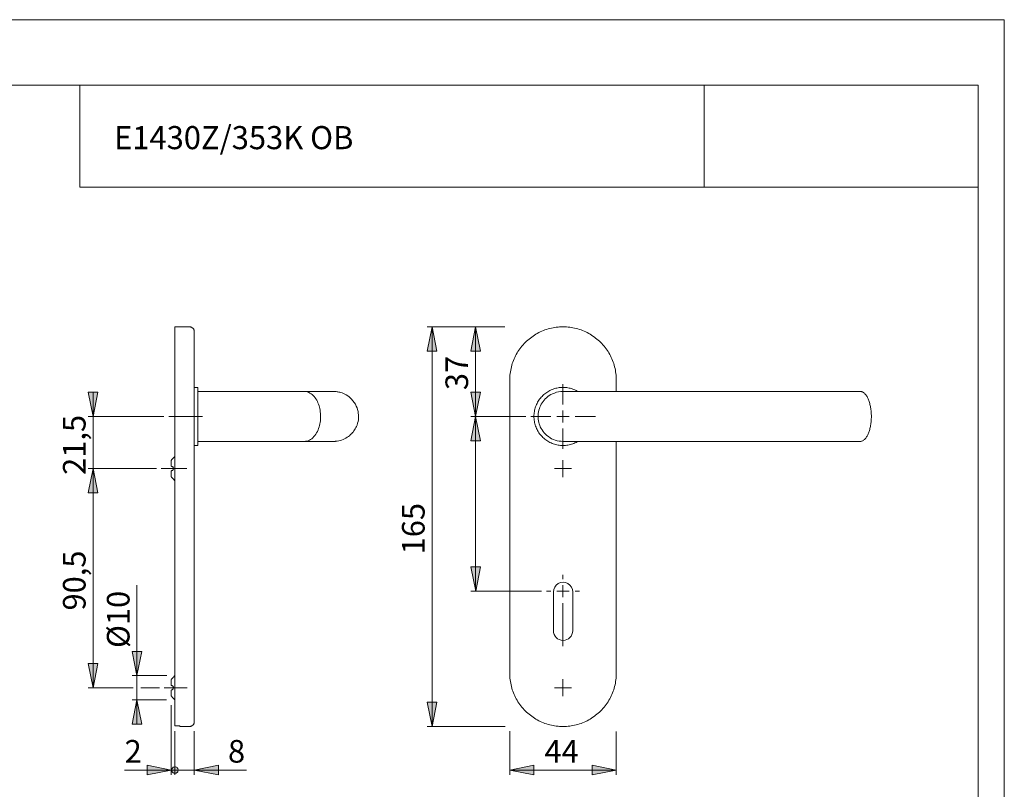
# Model space of a CAD drawing. Units: inches. Extents: x 0 to 420, y 0 to 301.
# Drawn here: x 217 to 420, y 138 to 297 of the extents above; entities that cross this region are included whole.
import ezdxf

# ---------------------------------------------------------------- set-up
doc = ezdxf.new("R2010")
doc.units = ezdxf.units.IN
doc.header["$MEASUREMENT"] = 0
for name, pattern in [('AI-Linetype-10', [19.05, 15.24, -1.27, 1.27, -1.27]), ('AI-Linetype-11', [19.05, 15.24, -1.27, 1.27, -1.27]), ('AI-Linetype-12', [19.05, 15.24, -1.27, 1.27, -1.27]), ('AI-Linetype-5', [19.05, 15.24, -1.27, 1.27, -1.27]), ('AI-Linetype-6', [19.05, 15.24, -1.27, 1.27, -1.27]), ('AI-Linetype-8', [19.05, 15.24, -1.27, 1.27, -1.27])]:
    doc.linetypes.add(name, pattern=pattern)
doc.layers.add('Ebene 1', color=7, linetype='Continuous')

# ---------------------------------------------------------------- blocks, each defined once
blk = doc.blocks.new('block 2')
at = {"layer": 'Ebene 1'}
h = blk.add_hatch(color=7, dxfattribs=at)
h.dxf.hatch_style = 2
h.paths.add_polyline_path([(310.86, 233.6), (311.86, 228.6), (309.86, 228.6)])
h.paths.add_polyline_path([(310.86, 215.1), (309.86, 220.1), (311.86, 220.1)])
h.paths.add_polyline_path([(199.49, 171.56), (198.49, 176.56), (200.49, 176.56)])
h.paths.add_polyline_path([(199.49, 166.54), (200.49, 161.54), (198.49, 161.54)])
h = blk.add_hatch(color=7, dxfattribs=at)
h.dxf.hatch_style = 2
h.paths.add_polyline_path([(301.89, 233.6), (302.89, 228.6), (300.89, 228.6)])
h = blk.add_hatch(color=7, dxfattribs=at)
h.dxf.hatch_style = 2
h.paths.add_polyline_path([(231.91, 204.35), (232.91, 199.35), (230.91, 199.35)])
h.paths.add_polyline_path([(231.91, 215.1), (230.91, 220.1), (232.91, 220.1)])
h = blk.add_hatch(color=7, dxfattribs=at)
h.dxf.hatch_style = 2
h.paths.add_polyline_path([(310.86, 215.1), (311.86, 210.1), (309.86, 210.1)])
h = blk.add_hatch(color=7, dxfattribs=at)
h.dxf.hatch_style = 2
h.paths.add_polyline_path([(231.91, 204.35), (232.91, 199.35), (230.92, 199.35)])
h = blk.add_hatch(color=7, dxfattribs=at)
h.dxf.hatch_style = 2
h.paths.add_polyline_path([(310.9, 179.04), (309.9, 184.04), (311.9, 184.04)])
h = blk.add_hatch(color=7, dxfattribs=at)
h.dxf.hatch_style = 2
h.paths.add_polyline_path([(240.98, 161.61), (239.98, 166.61), (241.98, 166.61)])
h = blk.add_hatch(color=7, dxfattribs=at)
h.dxf.hatch_style = 2
h.paths.add_polyline_path([(231.91, 159.1), (230.92, 164.1), (232.91, 164.1)])
h = blk.add_hatch(color=7, dxfattribs=at)
h.dxf.hatch_style = 2
h.paths.add_polyline_path([(240.98, 156.59), (241.98, 151.59), (239.98, 151.59)])
h = blk.add_hatch(color=7, dxfattribs=at)
h.dxf.hatch_style = 2
h.paths.add_polyline_path([(301.89, 151.1), (300.89, 156.1), (302.89, 156.1)])
h = blk.add_hatch(color=7, dxfattribs=at)
h.dxf.hatch_style = 2
h.paths.add_polyline_path([(248.15, 142.1), (248.16, 141.99), (248.19, 141.88), (248.23, 141.77), (248.3, 141.67), (248.38, 141.59), (248.48, 141.53), (248.58, 141.48), (248.7, 141.45), (248.81, 141.44), (248.93, 141.45), (249.04, 141.48), (249.14, 141.53), (249.24, 141.59), (249.32, 141.67), (249.39, 141.77), (249.44, 141.88), (249.47, 141.99), (249.48, 142.1), (249.47, 142.22), (249.44, 142.33), (249.39, 142.44), (249.32, 142.53), (249.24, 142.61), (249.14, 142.68), (249.04, 142.73), (248.93, 142.76), (248.81, 142.77), (248.7, 142.76), (248.58, 142.73), (248.48, 142.68), (248.38, 142.61), (248.3, 142.53), (248.23, 142.44), (248.19, 142.33), (248.16, 142.22)])
h.paths.add_polyline_path([(248.05, 142.1), (243.05, 141.1), (243.05, 143.1)])
h = blk.add_hatch(color=7, dxfattribs=at)
h.dxf.hatch_style = 2
h.paths.add_polyline_path([(252.81, 142.1), (257.81, 143.1), (257.81, 141.1)])
h = blk.add_hatch(color=7, dxfattribs=at)
h.dxf.hatch_style = 2
h.paths.add_polyline_path([(317.91, 142.1), (322.91, 143.1), (322.91, 141.1)])
h = blk.add_hatch(color=7, dxfattribs=at)
h.dxf.hatch_style = 2
h.paths.add_polyline_path([(339.91, 142.1), (334.91, 141.1), (334.91, 143.1)])
at = {"layer": 'Ebene 1', "color": 7, "lineweight": 9}
for points in [[(248.81, 233.6), (248.81, 233.6), (248.81, 233.58), (248.81, 233.55), (248.81, 233.52), (248.81, 233.47), (248.81, 233.41), (248.81, 233.34), (248.81, 233.26), (248.81, 233.17), (248.81, 233.06), (248.81, 232.95), (248.81, 232.83), (248.81, 232.7), (248.81, 232.56), (248.81, 232.4), (248.81, 232.24), (248.81, 232.07), (248.81, 231.89), (248.81, 231.7), (248.81, 231.5), (248.81, 231.29), (248.81, 231.08), (248.81, 230.85), (248.81, 230.62), (248.81, 230.38), (248.81, 230.13), (248.81, 229.88), (248.81, 229.61), (248.81, 229.34), (248.81, 229.07), (248.81, 228.79), (248.81, 228.5), (248.81, 228.2), (248.81, 227.9), (248.81, 227.6), (248.81, 227.29), (248.81, 226.97), (248.81, 226.65), (248.81, 226.33), (248.81, 226), (248.81, 225.67), (248.81, 225.34), (248.81, 225), (248.81, 224.66), (248.81, 224.32), (248.81, 223.98), (248.81, 223.64), (248.81, 223.29), (248.81, 222.95), (248.81, 222.6)], [(251.81, 233.6), (248.81, 233.6)], [(252.81, 232.6), (252.81, 232.71), (252.79, 232.81), (252.76, 232.91), (252.72, 233.01), (252.68, 233.1), (252.62, 233.19), (252.55, 233.27), (252.48, 233.35), (252.4, 233.41), (252.31, 233.47), (252.22, 233.52), (252.12, 233.55), (252.02, 233.58), (251.92, 233.6), (251.81, 233.6)], [(252.81, 232.6), (252.81, 232.6), (252.81, 232.59), (252.81, 232.57), (252.81, 232.54), (252.81, 232.49), (252.81, 232.44), (252.81, 232.37), (252.81, 232.3), (252.81, 232.21), (252.81, 232.11), (252.81, 232.01), (252.81, 231.89), (252.81, 231.76), (252.81, 231.62), (252.81, 231.48), (252.81, 231.32), (252.81, 231.15), (252.81, 230.97), (252.81, 230.79), (252.81, 230.59), (252.81, 230.39), (252.81, 230.18), (252.81, 229.96), (252.81, 229.73), (252.81, 229.5), (252.81, 229.25), (252.81, 229), (252.81, 228.75), (252.81, 228.48), (252.81, 228.21), (252.81, 227.93), (252.81, 227.65), (252.81, 227.36), (252.81, 227.07), (252.81, 226.77), (252.81, 226.47), (252.81, 226.16), (252.81, 225.85), (252.81, 225.54), (252.81, 225.22), (252.81, 224.9), (252.81, 224.57), (252.81, 224.25), (252.81, 223.92), (252.81, 223.59), (252.81, 223.26), (252.81, 222.93), (252.81, 222.6)], [(316.9, 233.6), (300.88, 233.6)], [(301.89, 233.6), (302.89, 228.6), (300.89, 228.6), (301.89, 233.6)], [(301.89, 233.6), (302.89, 228.6), (300.89, 228.6)], [(301.89, 233.6), (301.89, 151.1)], [(310.86, 233.6), (311.86, 228.6), (309.86, 228.6), (310.86, 233.6)], [(310.86, 233.6), (311.86, 228.6), (309.86, 228.6)], [(310.86, 215.1), (310.86, 233.6)], [(339.91, 222.6), (339.91, 222.95), (339.89, 223.29), (339.86, 223.64), (339.82, 223.98), (339.78, 224.32), (339.72, 224.66), (339.65, 225), (339.57, 225.34), (339.47, 225.67), (339.37, 226), (339.26, 226.33), (339.14, 226.65), (339.01, 226.97), (338.86, 227.29), (338.71, 227.6), (338.55, 227.9), (338.38, 228.2), (338.2, 228.5), (338.01, 228.79), (337.81, 229.07), (337.6, 229.34), (337.39, 229.61), (337.16, 229.88), (336.93, 230.13), (336.69, 230.38), (336.44, 230.62), (336.19, 230.85), (335.92, 231.08), (335.65, 231.29), (335.38, 231.5), (335.09, 231.7), (334.81, 231.89), (334.51, 232.07), (334.21, 232.24), (333.9, 232.4), (333.59, 232.56), (333.28, 232.7), (332.96, 232.83), (332.64, 232.95), (332.31, 233.06), (331.98, 233.17), (331.65, 233.26), (331.31, 233.34), (330.97, 233.41), (330.63, 233.47), (330.29, 233.52), (329.95, 233.55), (329.6, 233.58), (329.26, 233.6), (328.91, 233.6), (328.57, 233.6), (328.22, 233.58), (327.88, 233.55), (327.53, 233.52), (327.19, 233.47), (326.85, 233.41), (326.51, 233.34), (326.18, 233.26), (325.84, 233.17), (325.51, 233.06), (325.18, 232.95), (324.86, 232.83), (324.54, 232.7), (324.23, 232.56), (323.92, 232.4), (323.61, 232.24), (323.31, 232.07), (323.02, 231.89), (322.73, 231.7), (322.45, 231.5), (322.17, 231.29), (321.9, 231.08), (321.64, 230.85), (321.38, 230.62), (321.13, 230.38), (320.89, 230.13), (320.66, 229.88), (320.44, 229.61), (320.22, 229.34), (320.01, 229.07), (319.81, 228.79), (319.62, 228.5), (319.44, 228.2), (319.27, 227.9), (319.11, 227.6), (318.96, 227.29), (318.82, 226.97), (318.68, 226.65), (318.56, 226.33), (318.45, 226), (318.35, 225.67), (318.26, 225.34), (318.18, 225), (318.11, 224.66), (318.05, 224.32), (318, 223.98), (317.96, 223.64), (317.93, 223.29), (317.92, 222.95), (317.91, 222.6)], [(248.81, 162.1), (248.81, 222.6)], [(252.81, 162.1), (252.81, 222.6)], [(317.91, 162.1), (317.91, 222.6)], [(328.91, 217.6), (328.91, 221.78)], [(339.91, 220.25), (339.91, 222.6)], [(231.91, 215.1), (230.91, 220.1), (232.91, 220.1), (231.91, 215.1)], [(231.91, 215.1), (230.91, 220.1), (232.91, 220.1)], [(231.91, 215.1), (231.91, 220.1)], [(253.51, 221.1), (252.81, 221.1)], [(253.51, 221.1), (253.51, 221.1), (253.51, 221.08), (253.51, 221.05), (253.51, 221.02), (253.51, 220.97), (253.51, 220.91), (253.51, 220.84), (253.51, 220.76), (253.51, 220.67), (253.51, 220.57), (253.51, 220.46), (253.51, 220.34), (253.51, 220.21), (253.51, 220.07), (253.51, 219.93), (253.51, 219.77), (253.51, 219.61), (253.51, 219.43), (253.51, 219.25), (253.51, 219.07), (253.51, 218.87), (253.51, 218.67), (253.51, 218.46), (253.51, 218.25), (253.51, 218.03), (253.51, 217.8), (253.51, 217.57), (253.51, 217.34), (253.51, 217.1), (253.51, 216.86), (253.51, 216.61), (253.51, 216.37), (253.51, 216.12), (253.51, 215.87), (253.51, 215.61), (253.51, 215.36), (253.51, 215.1), (253.51, 214.85), (253.51, 214.59), (253.51, 214.34), (253.51, 214.09), (253.51, 213.84), (253.51, 213.59), (253.51, 213.35), (253.51, 213.1), (253.51, 212.87), (253.51, 212.63), (253.51, 212.4), (253.51, 212.18), (253.51, 211.96), (253.51, 211.74), (253.51, 211.54), (253.51, 211.33), (253.51, 211.14), (253.51, 210.95), (253.51, 210.77), (253.51, 210.6), (253.51, 210.43), (253.51, 210.28), (253.51, 210.13), (253.51, 209.99), (253.51, 209.86), (253.51, 209.75), (253.51, 209.64), (253.51, 209.54), (253.51, 209.45), (253.51, 209.37), (253.51, 209.3), (253.51, 209.24), (253.51, 209.19), (253.51, 209.15), (253.51, 209.12), (253.51, 209.11), (253.51, 209.1)], [(275.51, 220.25), (253.51, 220.25)], [(275.51, 209.95), (275.78, 209.97), (276.04, 210.02), (276.31, 210.1), (276.56, 210.21), (276.81, 210.35), (277.04, 210.51), (277.26, 210.7), (277.49, 210.93), (277.69, 211.18), (277.88, 211.45), (278.05, 211.73), (278.21, 212.01), (278.35, 212.32), (278.47, 212.63), (278.57, 212.95), (278.66, 213.25), (278.72, 213.55), (278.78, 213.85), (278.83, 214.18), (278.86, 214.51), (278.87, 214.81), (278.88, 215.1), (278.87, 215.4), (278.86, 215.71), (278.82, 216.04), (278.77, 216.38), (278.71, 216.74), (278.64, 217.02), (278.55, 217.31), (278.46, 217.61), (278.34, 217.9), (278.21, 218.19), (278.07, 218.45), (277.92, 218.71), (277.75, 218.95), (277.56, 219.19), (277.36, 219.4), (277.15, 219.6), (276.92, 219.78), (276.66, 219.94), (276.38, 220.08), (276.1, 220.17), (275.81, 220.23), (275.51, 220.25)], [(281.53, 220.25), (281.52, 220.25), (281.51, 220.25), (281.49, 220.25), (281.47, 220.25), (281.44, 220.25), (281.41, 220.25), (281.37, 220.25), (281.32, 220.25), (281.27, 220.25), (281.21, 220.25), (281.14, 220.25), (281.07, 220.25), (280.98, 220.25), (280.88, 220.25), (280.77, 220.25), (280.65, 220.25), (280.53, 220.25), (280.4, 220.25), (280.27, 220.25), (280.11, 220.25), (279.94, 220.25), (279.76, 220.25), (279.56, 220.25), (279.35, 220.25), (279.12, 220.25), (278.87, 220.25), (278.6, 220.25), (278.31, 220.25), (278, 220.25), (277.68, 220.25), (277.34, 220.25), (276.98, 220.25), (276.7, 220.25), (276.4, 220.25), (276.11, 220.25), (275.81, 220.25), (275.51, 220.25)], [(281.55, 209.95), (281.61, 209.95), (281.66, 209.95), (281.72, 209.96), (281.77, 209.96), (281.81, 209.96), (281.86, 209.96), (281.89, 209.96), (281.92, 209.97), (281.93, 209.97), (281.95, 209.97), (281.96, 209.97), (281.99, 209.97), (282.02, 209.97), (282.06, 209.98), (282.15, 209.99), (282.3, 210.01), (282.61, 210.06), (282.9, 210.13), (283.21, 210.22), (283.53, 210.34), (283.84, 210.48), (284.12, 210.63), (284.38, 210.79), (284.61, 210.95), (284.83, 211.12), (285.08, 211.34), (285.3, 211.56), (285.49, 211.78), (285.64, 211.95), (285.77, 212.13), (285.9, 212.33), (286.03, 212.55), (286.16, 212.79), (286.29, 213.05), (286.4, 213.33), (286.51, 213.68), (286.6, 214.04), (286.67, 214.41), (286.7, 214.69), (286.71, 214.96), (286.71, 215.21), (286.7, 215.46), (286.66, 215.8), (286.61, 216.14), (286.52, 216.5), (286.4, 216.86), (286.25, 217.23), (286.06, 217.61), (285.83, 217.99), (285.56, 218.35), (285.26, 218.69), (285.01, 218.93), (284.75, 219.15), (284.47, 219.35), (284.19, 219.53), (283.88, 219.7), (283.59, 219.84), (283.31, 219.95), (283.06, 220.03), (282.84, 220.09), (282.65, 220.14), (282.47, 220.17), (282.28, 220.2), (282.12, 220.22), (281.99, 220.23), (281.95, 220.24), (281.94, 220.24), (281.93, 220.24), (281.92, 220.24), (281.91, 220.24), (281.87, 220.24), (281.84, 220.25), (281.81, 220.25), (281.77, 220.25), (281.73, 220.25), (281.69, 220.25), (281.64, 220.25), (281.59, 220.25), (281.53, 220.25)], [(310.86, 215.1), (309.86, 220.1), (311.86, 220.1), (310.86, 215.1)], [(310.86, 215.1), (309.86, 220.1), (311.86, 220.1)], [(331.98, 220.26), (331.84, 220.34), (331.61, 220.46), (331.38, 220.57), (331.15, 220.67), (330.91, 220.76), (330.67, 220.84), (330.42, 220.91), (330.17, 220.97), (329.92, 221.02), (329.67, 221.05), (329.42, 221.08), (329.17, 221.1), (328.91, 221.1), (328.66, 221.1), (328.4, 221.08), (328.15, 221.05), (327.9, 221.02), (327.65, 220.97), (327.4, 220.91), (327.15, 220.84), (326.91, 220.76), (326.67, 220.67), (326.44, 220.57), (326.21, 220.46), (325.98, 220.34), (325.77, 220.21), (325.55, 220.07), (325.34, 219.93), (325.14, 219.77), (324.95, 219.61), (324.76, 219.43), (324.58, 219.25), (324.41, 219.07), (324.24, 218.87), (324.09, 218.67), (323.94, 218.46), (323.8, 218.25), (323.67, 218.03), (323.55, 217.8), (323.44, 217.57), (323.34, 217.34), (323.25, 217.1), (323.17, 216.86), (323.1, 216.61), (323.05, 216.37), (323, 216.12), (322.96, 215.87), (322.93, 215.61), (322.92, 215.36), (322.91, 215.1), (322.92, 214.85), (322.93, 214.59), (322.96, 214.34), (323, 214.09), (323.05, 213.84), (323.1, 213.59), (323.17, 213.35), (323.25, 213.1), (323.34, 212.87), (323.44, 212.63), (323.55, 212.4), (323.67, 212.18), (323.8, 211.96), (323.94, 211.74), (324.09, 211.54), (324.24, 211.33), (324.41, 211.14), (324.58, 210.95), (324.76, 210.77), (324.95, 210.6), (325.14, 210.43), (325.34, 210.28), (325.55, 210.13), (325.77, 209.99), (325.98, 209.86), (326.21, 209.75), (326.44, 209.64), (326.67, 209.54), (326.91, 209.45), (327.15, 209.37), (327.4, 209.3), (327.65, 209.24), (327.9, 209.19), (328.15, 209.15), (328.4, 209.12), (328.66, 209.11), (328.91, 209.1), (329.17, 209.11), (329.42, 209.12), (329.67, 209.15), (329.92, 209.19), (330.17, 209.24), (330.42, 209.3), (330.67, 209.37), (330.91, 209.45), (331.15, 209.54), (331.38, 209.64), (331.61, 209.75), (331.84, 209.86), (331.99, 209.95)], [(328.91, 209.95), (328.5, 209.97), (328.09, 210.02), (327.69, 210.1), (327.3, 210.21), (326.93, 210.35), (326.57, 210.51), (326.24, 210.7), (325.89, 210.93), (325.57, 211.18), (325.28, 211.45), (325.02, 211.73), (324.79, 212.01), (324.58, 212.32), (324.39, 212.63), (324.23, 212.95), (324.1, 213.25), (324, 213.55), (323.92, 213.85), (323.84, 214.18), (323.8, 214.51), (323.77, 214.81), (323.76, 215.1), (323.77, 215.4), (323.8, 215.71), (323.85, 216.04), (323.92, 216.38), (324.03, 216.74), (324.13, 217.02), (324.26, 217.31), (324.41, 217.61), (324.59, 217.9), (324.79, 218.19), (325, 218.45), (325.23, 218.71), (325.49, 218.95), (325.77, 219.19), (326.08, 219.4), (326.4, 219.6), (326.75, 219.78), (327.15, 219.94), (327.57, 220.08), (328.01, 220.17), (328.46, 220.23), (328.91, 220.25)], [(390.26, 220.25), (389.14, 220.25), (388.03, 220.25), (386.93, 220.25), (385.84, 220.25), (384.76, 220.25), (383.69, 220.25), (382.7, 220.25), (381.73, 220.25), (380.77, 220.25), (379.84, 220.25), (378.92, 220.25), (377.92, 220.25), (376.95, 220.25), (376.01, 220.25), (375.09, 220.25), (374.2, 220.25), (373.34, 220.25), (372.51, 220.25), (371.7, 220.25), (370.81, 220.25), (369.96, 220.25), (369.15, 220.25), (368.37, 220.25), (367.63, 220.25), (366.93, 220.25), (366.26, 220.25), (365.77, 220.25), (365.29, 220.25), (364.84, 220.25), (364.4, 220.25), (363.94, 220.25), (363.45, 220.25), (362.94, 220.25), (362.34, 220.25), (361.7, 220.25), (361.03, 220.25), (360.33, 220.25), (359.6, 220.25), (358.85, 220.25), (358.07, 220.25), (357.26, 220.25), (356.42, 220.25), (355.53, 220.25), (354.62, 220.25), (353.67, 220.25), (352.7, 220.25), (351.7, 220.25), (350.67, 220.25), (349.62, 220.25), (348.73, 220.25), (347.83, 220.25), (346.91, 220.25), (345.97, 220.25), (345.01, 220.25), (344.02, 220.25), (343.23, 220.25), (342.42, 220.25), (341.59, 220.25), (340.74, 220.25), (339.87, 220.25), (338.97, 220.25), (338.05, 220.25), (337.11, 220.25), (336.15, 220.25), (335.19, 220.25), (334.21, 220.25), (333.24, 220.25), (332.34, 220.25), (331.45, 220.25), (330.57, 220.25), (329.72, 220.25), (328.91, 220.25)], [(392.56, 215.1), (392.56, 215.34), (392.55, 215.57), (392.54, 215.81), (392.52, 216.04), (392.5, 216.27), (392.47, 216.5), (392.44, 216.73), (392.41, 216.95), (392.37, 217.17), (392.32, 217.38), (392.27, 217.59), (392.22, 217.8), (392.16, 217.99), (392.1, 218.19), (392.04, 218.37), (391.97, 218.55), (391.89, 218.72), (391.82, 218.89), (391.74, 219.04), (391.66, 219.19), (391.57, 219.33), (391.48, 219.46), (391.39, 219.58), (391.3, 219.69), (391.21, 219.8), (391.11, 219.89), (391.01, 219.97), (390.91, 220.04), (390.81, 220.1), (390.71, 220.16), (390.6, 220.2), (390.5, 220.23), (390.39, 220.24), (390.29, 220.25), (390.26, 220.25)], [(328.91, 215.1), (328.91, 216.35)], [(246.55, 215.1), (230.91, 215.1)], [(231.91, 215.1), (231.91, 204.35)], [(310.86, 215.1), (311.86, 210.1), (309.86, 210.1), (310.86, 215.1)], [(321.24, 215.1), (309.86, 215.1)], [(310.86, 215.1), (311.86, 210.1), (309.86, 210.1)], [(310.86, 215.1), (310.86, 179.1)], [(326.41, 215.1), (322.24, 215.1)], [(328.91, 215.1), (327.66, 215.1)], [(328.91, 215.1), (330.16, 215.1)], [(328.91, 215.1), (328.91, 213.85)], [(331.41, 215.1), (335.59, 215.1)], [(390.26, 209.95), (390.29, 209.95), (390.39, 209.96), (390.5, 209.98), (390.6, 210.01), (390.71, 210.05), (390.81, 210.1), (390.91, 210.16), (391.01, 210.24), (391.11, 210.32), (391.21, 210.41), (391.3, 210.51), (391.39, 210.62), (391.48, 210.74), (391.57, 210.87), (391.66, 211.01), (391.74, 211.16), (391.82, 211.32), (391.89, 211.48), (391.97, 211.65), (392.04, 211.83), (392.1, 212.02), (392.16, 212.21), (392.22, 212.41), (392.27, 212.61), (392.32, 212.82), (392.37, 213.04), (392.41, 213.26), (392.44, 213.48), (392.47, 213.7), (392.5, 213.93), (392.52, 214.16), (392.54, 214.4), (392.55, 214.63), (392.56, 214.87), (392.56, 215.1)], [(328.91, 212.6), (328.91, 208.43)], [(253.51, 209.95), (275.51, 209.95)], [(275.51, 209.95), (275.75, 209.95), (275.98, 209.95), (276.19, 209.95), (276.39, 209.95), (276.58, 209.95), (276.81, 209.95), (277.02, 209.95), (277.22, 209.95), (277.41, 209.95), (277.59, 209.95), (277.75, 209.95), (277.9, 209.95), (278.04, 209.95), (278.2, 209.95), (278.34, 209.95), (278.47, 209.95), (278.59, 209.95), (278.7, 209.95), (278.81, 209.95), (278.91, 209.95), (279.11, 209.95), (279.33, 209.95), (279.54, 209.95), (279.76, 209.95), (279.97, 209.95), (280.18, 209.95), (280.37, 209.95), (280.55, 209.95), (280.71, 209.95), (280.86, 209.95), (280.99, 209.95), (281.11, 209.95), (281.21, 209.95), (281.29, 209.95), (281.36, 209.95), (281.42, 209.95), (281.47, 209.95), (281.5, 209.95), (281.53, 209.95), (281.55, 209.95)], [(328.91, 209.95), (329.48, 209.95), (330.01, 209.95), (330.52, 209.95), (331.01, 209.95), (331.47, 209.95), (331.9, 209.95), (332.39, 209.95), (332.85, 209.95), (333.29, 209.95), (333.7, 209.95), (334.17, 209.95), (334.61, 209.95), (335.02, 209.95), (335.42, 209.95), (335.79, 209.95), (336.15, 209.95), (336.68, 209.95), (337.19, 209.95), (337.68, 209.95), (338.17, 209.95), (338.65, 209.95), (339.15, 209.95), (339.65, 209.95), (340.58, 209.95), (341.54, 209.95), (342.51, 209.95), (343.49, 209.95), (344.45, 209.95), (345.41, 209.95), (346.34, 209.95), (347.25, 209.95), (348.12, 209.95), (348.96, 209.95), (349.75, 209.95), (350.51, 209.95), (351.23, 209.95), (351.9, 209.95), (352.55, 209.95), (353.17, 209.95), (353.76, 209.95), (354.32, 209.95), (354.86, 209.95), (355.36, 209.95), (355.86, 209.95), (356.39, 209.95), (356.96, 209.95), (357.55, 209.95), (358.17, 209.95), (358.83, 209.95), (359.52, 209.95), (360.24, 209.95), (360.98, 209.95), (361.75, 209.95), (362.55, 209.95), (363.38, 209.95), (364.26, 209.95), (365.17, 209.95), (366.12, 209.95), (367.09, 209.95), (368.1, 209.95), (369.14, 209.95), (370.21, 209.95), (371.3, 209.95), (372.42, 209.95), (373.56, 209.95), (374.72, 209.95), (375.9, 209.95), (377.07, 209.95), (378.26, 209.95), (379.45, 209.95), (380.65, 209.95), (381.47, 209.95), (382.29, 209.95), (383.12, 209.95), (383.97, 209.95), (384.83, 209.95), (385.72, 209.95), (386.43, 209.95), (387.15, 209.95), (387.9, 209.95), (388.66, 209.95), (389.45, 209.95), (390.26, 209.95)], [(339.91, 162.1), (339.91, 209.95)], [(252.81, 209.1), (253.51, 209.1)], [(248.12, 206.12), (248.09, 206.08), (248.07, 206.05), (248.06, 206.04), (248.05, 206.03), (248.05, 206.02)], [(248.05, 206.02), (248.05, 205.98), (248.05, 205.92), (248.05, 205.85), (248.05, 205.77), (248.05, 205.69), (248.05, 205.59), (248.05, 205.49), (248.05, 205.38), (248.05, 205.26), (248.05, 205.13), (248.05, 205.01), (248.05, 204.87)], [(248.5, 206.55), (248.5, 206.55), (248.48, 206.53), (248.44, 206.48), (248.41, 206.44), (248.37, 206.4), (248.31, 206.33), (248.25, 206.25), (248.18, 206.18), (248.12, 206.12)], [(248.81, 206.86), (248.5, 206.55)], [(328.91, 204.35), (328.91, 206.1)], [(231.91, 204.35), (232.91, 199.35), (230.91, 199.35), (231.91, 204.35)], [(245, 204.35), (230.91, 204.35)], [(231.91, 204.35), (232.91, 199.35), (230.91, 199.35)], [(231.91, 204.35), (232.91, 199.35), (230.92, 199.35), (231.91, 204.35)], [(231.91, 204.35), (232.91, 199.35), (230.92, 199.35)], [(231.91, 204.35), (231.91, 199.35)], [(231.91, 204.35), (231.91, 159.1)], [(248.05, 204.87), (248.05, 204.85), (248.06, 204.83), (248.08, 204.81), (248.12, 204.8)], [(248.12, 203.9), (248.09, 203.9), (248.07, 203.88), (248.06, 203.86), (248.05, 203.84), (248.05, 203.83)], [(248.05, 203.83), (248.05, 203.7), (248.05, 203.57), (248.05, 203.45), (248.05, 203.33), (248.05, 203.22), (248.05, 203.12), (248.05, 203.02), (248.05, 202.93), (248.05, 202.86), (248.05, 202.79), (248.05, 202.73), (248.05, 202.68)], [(248.12, 204.8), (248.2, 204.79), (248.27, 204.77), (248.33, 204.73), (248.39, 204.68), (248.42, 204.63), (248.46, 204.57), (248.48, 204.51), (248.49, 204.45), (248.5, 204.39), (248.5, 204.32), (248.48, 204.21), (248.44, 204.1), (248.41, 204.05), (248.37, 204.01), (248.31, 203.96), (248.25, 203.93), (248.18, 203.91), (248.12, 203.9)], [(328.91, 204.35), (327.16, 204.35)], [(328.91, 204.35), (330.66, 204.35)], [(328.91, 204.35), (328.91, 202.6)], [(248.05, 202.68), (248.05, 202.67), (248.06, 202.66), (248.08, 202.63), (248.12, 202.59)], [(248.12, 202.59), (248.2, 202.51), (248.27, 202.42), (248.33, 202.36), (248.39, 202.29), (248.42, 202.25), (248.46, 202.21), (248.48, 202.18), (248.49, 202.16), (248.5, 202.15), (248.5, 202.15)], [(248.5, 202.15), (248.81, 201.84)], [(310.9, 179.04), (309.9, 184.04), (311.9, 184.04), (310.9, 179.04)], [(310.9, 179.04), (309.9, 184.04), (311.9, 184.04)], [(240.98, 161.61), (240.98, 180.27)], [(324.46, 179.04), (309.9, 179.04)], [(326.92, 178.88), (326.92, 170.88)], [(328.91, 179.04), (327.66, 179.04)], [(328.91, 179.04), (328.91, 180.29)], [(328.91, 179.04), (330.16, 179.04)], [(328.91, 179.04), (328.91, 177.79)], [(330.92, 170.88), (330.92, 178.88)], [(328.91, 176.54), (328.91, 167.65)], [(240.98, 161.61), (239.98, 166.61), (241.98, 166.61), (240.98, 161.61)], [(240.98, 161.61), (239.98, 166.61), (241.98, 166.61)], [(231.91, 159.1), (230.92, 164.1), (232.91, 164.1), (231.91, 159.1)], [(231.91, 159.1), (230.92, 164.1), (232.91, 164.1)], [(247.13, 161.61), (239.98, 161.61)], [(240.98, 161.61), (240.98, 156.59)], [(248.12, 160.87), (248.09, 160.83), (248.07, 160.8), (248.06, 160.79), (248.05, 160.78), (248.05, 160.77)], [(248.05, 160.77), (248.05, 160.73), (248.05, 160.67), (248.05, 160.6), (248.05, 160.52), (248.05, 160.44), (248.05, 160.34), (248.05, 160.24), (248.05, 160.13), (248.05, 160.01), (248.05, 159.88), (248.05, 159.76), (248.05, 159.62)], [(248.5, 161.3), (248.5, 161.3), (248.48, 161.28), (248.44, 161.23), (248.41, 161.19), (248.37, 161.15), (248.31, 161.08), (248.25, 161), (248.18, 160.93), (248.12, 160.87)], [(248.81, 161.61), (248.5, 161.3)], [(248.81, 151.21), (248.81, 151.26), (248.81, 151.32), (248.81, 151.4), (248.81, 151.48), (248.81, 151.58), (248.81, 151.69), (248.81, 151.81), (248.81, 151.94), (248.81, 152.08), (248.81, 152.22), (248.81, 152.38), (248.81, 152.55), (248.81, 152.73), (248.81, 152.92), (248.81, 153.12), (248.81, 153.32), (248.81, 153.54), (248.81, 153.76), (248.81, 154), (248.81, 154.24), (248.81, 154.49), (248.81, 154.74), (248.81, 155.01), (248.81, 155.28), (248.81, 155.56), (248.81, 155.84), (248.81, 156.13), (248.81, 156.43), (248.81, 156.73), (248.81, 157.04), (248.81, 157.36), (248.81, 157.68), (248.81, 158), (248.81, 158.33), (248.81, 158.66), (248.81, 158.99), (248.81, 159.33), (248.81, 159.67), (248.81, 160.01), (248.81, 160.36), (248.81, 160.7), (248.81, 161.05), (248.81, 161.4), (248.81, 161.75), (248.81, 162.1)], [(252.81, 152.1), (252.81, 152.1), (252.81, 152.12), (252.81, 152.14), (252.81, 152.17), (252.81, 152.21), (252.81, 152.27), (252.81, 152.33), (252.81, 152.41), (252.81, 152.5), (252.81, 152.59), (252.81, 152.7), (252.81, 152.82), (252.81, 152.95), (252.81, 153.08), (252.81, 153.23), (252.81, 153.39), (252.81, 153.56), (252.81, 153.73), (252.81, 153.92), (252.81, 154.11), (252.81, 154.31), (252.81, 154.53), (252.81, 154.75), (252.81, 154.97), (252.81, 155.21), (252.81, 155.45), (252.81, 155.7), (252.81, 155.96), (252.81, 156.23), (252.81, 156.5), (252.81, 156.77), (252.81, 157.06), (252.81, 157.34), (252.81, 157.64), (252.81, 157.94), (252.81, 158.24), (252.81, 158.55), (252.81, 158.86), (252.81, 159.17), (252.81, 159.49), (252.81, 159.81), (252.81, 160.13), (252.81, 160.46), (252.81, 160.78), (252.81, 161.11), (252.81, 161.44), (252.81, 161.77), (252.81, 162.1)], [(339.91, 162.1), (339.91, 161.76), (339.89, 161.41), (339.86, 161.07), (339.82, 160.72), (339.78, 160.38), (339.72, 160.04), (339.65, 159.7), (339.57, 159.37), (339.47, 159.03), (339.37, 158.7), (339.26, 158.38), (339.14, 158.05), (339.01, 157.73), (338.86, 157.42), (338.71, 157.11), (338.55, 156.8), (338.38, 156.5), (338.2, 156.21), (338.01, 155.92), (337.81, 155.64), (337.6, 155.36), (337.39, 155.09), (337.16, 154.83), (336.93, 154.57), (336.69, 154.32), (336.44, 154.08), (336.19, 153.85), (335.92, 153.63), (335.65, 153.41), (335.38, 153.2), (335.09, 153), (334.81, 152.82), (334.51, 152.63), (334.21, 152.46), (333.9, 152.3), (333.59, 152.15), (333.28, 152.01), (332.96, 151.88), (332.64, 151.75), (332.31, 151.64), (331.98, 151.54), (331.65, 151.45), (331.31, 151.37), (330.97, 151.3), (330.63, 151.24), (330.29, 151.19), (329.95, 151.15), (329.6, 151.12), (329.26, 151.11), (328.91, 151.1), (328.57, 151.11), (328.22, 151.12), (327.88, 151.15), (327.53, 151.19), (327.19, 151.24), (326.85, 151.3), (326.51, 151.37), (326.18, 151.45), (325.84, 151.54), (325.51, 151.64), (325.18, 151.75), (324.86, 151.88), (324.54, 152.01), (324.23, 152.15), (323.92, 152.3), (323.61, 152.46), (323.31, 152.63), (323.02, 152.82), (322.73, 153), (322.45, 153.2), (322.17, 153.41), (321.9, 153.63), (321.64, 153.85), (321.38, 154.08), (321.13, 154.32), (320.89, 154.57), (320.66, 154.83), (320.44, 155.09), (320.22, 155.36), (320.01, 155.64), (319.81, 155.92), (319.62, 156.21), (319.44, 156.5), (319.27, 156.8), (319.11, 157.11), (318.96, 157.42), (318.82, 157.73), (318.68, 158.05), (318.56, 158.38), (318.45, 158.7), (318.35, 159.03), (318.26, 159.37), (318.18, 159.7), (318.11, 160.04), (318.05, 160.38), (318, 160.72), (317.96, 161.07), (317.93, 161.41), (317.92, 161.76), (317.91, 162.1)], [(328.91, 159.1), (328.91, 160.85)], [(240.22, 159.1), (230.91, 159.1)], [(245.61, 159.1), (241.74, 159.1)], [(248.05, 159.62), (248.05, 159.6), (248.06, 159.58), (248.08, 159.56), (248.12, 159.55)], [(248.12, 158.65), (248.09, 158.64), (248.07, 158.63), (248.06, 158.61), (248.05, 158.59), (248.05, 158.58)], [(248.05, 158.58), (248.05, 158.45), (248.05, 158.32), (248.05, 158.2), (248.05, 158.08), (248.05, 157.97), (248.05, 157.87), (248.05, 157.77), (248.05, 157.68), (248.05, 157.61), (248.05, 157.54), (248.05, 157.48), (248.05, 157.43)], [(248.12, 159.55), (248.2, 159.54), (248.27, 159.52), (248.33, 159.48), (248.39, 159.43), (248.42, 159.38), (248.46, 159.32), (248.48, 159.26), (248.49, 159.2), (248.5, 159.14), (248.5, 159.07), (248.48, 158.96), (248.44, 158.85), (248.41, 158.8), (248.37, 158.76), (248.31, 158.71), (248.25, 158.68), (248.18, 158.66), (248.12, 158.65)], [(328.91, 159.1), (327.16, 159.1)], [(328.91, 159.1), (330.66, 159.1)], [(328.91, 159.1), (328.91, 157.35)], [(240.98, 156.59), (241.98, 151.59), (239.98, 151.59), (240.98, 156.59)], [(247.1, 156.59), (239.98, 156.59)], [(240.98, 156.59), (241.98, 151.59), (239.98, 151.59)], [(240.98, 156.59), (240.98, 151.59)], [(248.05, 157.43), (248.05, 157.42), (248.06, 157.41), (248.08, 157.38), (248.12, 157.34)], [(248.12, 157.34), (248.2, 157.26), (248.27, 157.17), (248.33, 157.11), (248.39, 157.04), (248.42, 157), (248.46, 156.96), (248.48, 156.93), (248.49, 156.91), (248.5, 156.9), (248.5, 156.9)], [(248.5, 156.9), (248.81, 156.59)], [(248.05, 155.52), (248.05, 141.1)], [(301.89, 151.1), (300.89, 156.1), (302.89, 156.1), (301.89, 151.1)], [(301.89, 151.1), (300.89, 156.1), (302.89, 156.1)], [(249.81, 151.21), (248.81, 151.21)], [(249.81, 151.1), (249.81, 151.11), (249.81, 151.13), (249.81, 151.16), (249.81, 151.21)], [(249.81, 151.1), (251.81, 151.1)], [(251.81, 151.1), (251.92, 151.11), (252.02, 151.12), (252.12, 151.15), (252.22, 151.19), (252.31, 151.24), (252.4, 151.29), (252.48, 151.36), (252.55, 151.43), (252.62, 151.52), (252.68, 151.6), (252.72, 151.7), (252.76, 151.79), (252.79, 151.89), (252.81, 152), (252.81, 152.1)], [(316.95, 151.1), (300.88, 151.1)], [(248.81, 150.11), (248.81, 141.1)], [(252.81, 150.12), (252.81, 141.1)], [(317.91, 150.14), (317.91, 141.1)], [(339.91, 150.06), (339.91, 141.1)], [(248.05, 142.1), (243.05, 141.1), (243.05, 143.1), (248.05, 142.1)], [(248.05, 142.1), (243.05, 141.1), (243.05, 143.1)], [(248.15, 142.1), (248.16, 141.99), (248.19, 141.88), (248.23, 141.77), (248.3, 141.67), (248.38, 141.59), (248.48, 141.53), (248.58, 141.48), (248.7, 141.45), (248.81, 141.44), (248.93, 141.45), (249.04, 141.48), (249.14, 141.53), (249.24, 141.59), (249.32, 141.67), (249.39, 141.77), (249.44, 141.88), (249.47, 141.99), (249.48, 142.1), (249.47, 142.22), (249.44, 142.33), (249.39, 142.44), (249.32, 142.53), (249.24, 142.61), (249.14, 142.68), (249.04, 142.73), (248.93, 142.76), (248.81, 142.77), (248.7, 142.76), (248.58, 142.73), (248.48, 142.68), (248.38, 142.61), (248.3, 142.53), (248.23, 142.44), (248.19, 142.33), (248.16, 142.22), (248.15, 142.1), (248.81, 142.1)], [(252.81, 142.1), (257.81, 143.1), (257.81, 141.1), (252.81, 142.1)], [(252.81, 142.1), (257.81, 143.1), (257.81, 141.1)], [(317.91, 142.1), (322.91, 143.1), (322.91, 141.1), (317.91, 142.1)], [(317.91, 142.1), (322.91, 143.1), (322.91, 141.1)], [(339.91, 142.1), (334.91, 141.1), (334.91, 143.1), (339.91, 142.1)], [(339.91, 142.1), (334.91, 141.1), (334.91, 143.1)], [(248.05, 142.1), (238.43, 142.1)], [(248.81, 142.1), (243.81, 142.1)], [(248.05, 142.1), (248.81, 142.1)], [(248.81, 142.1), (252.81, 142.1)], [(252.81, 142.1), (263.58, 142.1)], [(317.91, 142.1), (339.91, 142.1)]]:
    blk.add_lwpolyline(points, dxfattribs=at)
at = {"layer": 'Ebene 1', "color": 7, "linetype": 'AI-Linetype-8', "lineweight": 9}
blk.add_lwpolyline([(247.55, 215.1), (254.53, 215.1)], dxfattribs=at)
at = {"layer": 'Ebene 1', "color": 7, "linetype": 'AI-Linetype-6', "lineweight": 9}
blk.add_lwpolyline([(251.27, 204.35), (246, 204.35)], dxfattribs=at)
at = {"layer": 'Ebene 1', "color": 7, "linetype": 'AI-Linetype-10', "lineweight": 9}
blk.add_lwpolyline([(328.91, 181.54), (328.91, 182.44)], dxfattribs=at)
at = {"layer": 'Ebene 1', "color": 7, "linetype": 'AI-Linetype-11', "lineweight": 9}
blk.add_lwpolyline([(326.41, 179.04), (325.51, 179.04)], dxfattribs=at)
at = {"layer": 'Ebene 1', "color": 7, "linetype": 'AI-Linetype-12', "lineweight": 9}
blk.add_lwpolyline([(331.41, 179.04), (332.31, 179.04)], dxfattribs=at)
at = {"layer": 'Ebene 1', "color": 7, "linetype": 'AI-Linetype-5', "lineweight": 9}
blk.add_lwpolyline([(251.31, 159.1), (246.61, 159.1)], dxfattribs=at)
at = {"layer": 'Ebene 1', "color": 7, "lineweight": 9}
for points, knots in [([(330.92, 178.88), (330.92, 179.59), (330.54, 180.25), (329.92, 180.61), (329.31, 180.97), (328.54, 180.97), (327.93, 180.61), (327.31, 180.25), (326.92, 179.59), (326.92, 178.88)], [0, 0, 0, 0, 1, 1, 1, 2, 2, 2, 3, 3, 3, 3]), ([(326.92, 170.88), (326.92, 169.78), (327.82, 168.88), (328.92, 168.88), (330.03, 168.88), (330.92, 169.78), (330.92, 170.88)], [0, 0, 0, 0, 1, 1, 1, 2, 2, 2, 2])]:
    blk.add_open_spline(points, degree=3, knots=knots, dxfattribs=at)
at = {"layer": 'Ebene 1', "color": 7, "attachment_point": 7, "rotation": 90}
for s, insert, char_height in [('\\fArial|b0|i0|c0|p34;\\W1.00024;37', (309.32, 220.53), 4.6702), ('\\fArial|b0|i0|c0|p34;\\W1.00024;21,5', (230.37, 203.04), 4.6702), ('\\fArial|b0|i0|c0|p34;\\W1.00024;165', (300.35, 186.63), 4.6702), ('\\fArial|b0|i0|c0|p34;\\W1.00024;90,5', (230.37, 175.04), 4.6702), ('\\fArial|b0|i0|c0|p34;\\W1;Ø10', (239.44, 167.3), 4.6698)]:
    blk.add_mtext(s, dxfattribs=dict(at, insert=insert, char_height=char_height))
at = {"layer": 'Ebene 1', "color": 7, "char_height": 4.6702, "attachment_point": 7}
for s, insert in [('\\fArial|b0|i0|c0|p34;\\W1.00024;2', (238.43, 143.64)), ('\\fArial|b0|i0|c0|p34;\\W1.00024;8', (259.76, 143.64)), ('\\fArial|b0|i0|c0|p34;\\W1.00024;44', (325.09, 143.64))]:
    blk.add_mtext(s, dxfattribs=dict(at, insert=insert))

msp = doc.modelspace()

# ---------------------------------------------------------------- linework, layer by layer
at = {"layer": 'Ebene 1', "color": 7, "lineweight": 9}
for points in [[(420, 0), (0, 0), (0, 297), (420, 297), (420, 0)], [(414.62, 283.45), (20.1, 283.45)], [(229.21, 283.42), (229.21, 262.42)], [(358.03, 283.45), (358.03, 262.45)], [(414.62, 283.45), (414.62, 13.25)], [(229.21, 262.42), (414.62, 262.42)]]:
    msp.add_lwpolyline(points, dxfattribs=at)

# ---------------------------------------------------------------- block references
at = {"layer": 'Ebene 1'}
msp.add_blockref('block 2', (0, 0), dxfattribs=at)

# ---------------------------------------------------------------- texts
at = {"layer": 'Ebene 1', "color": 7, "insert": (236.26, 270.27), "char_height": 4.7712, "attachment_point": 7}
msp.add_mtext('\\fArial|b0|i0|c0|p34;\\W0.98044;E1430Z/353K OB', dxfattribs=at)

doc.saveas('drawing.dxf')
